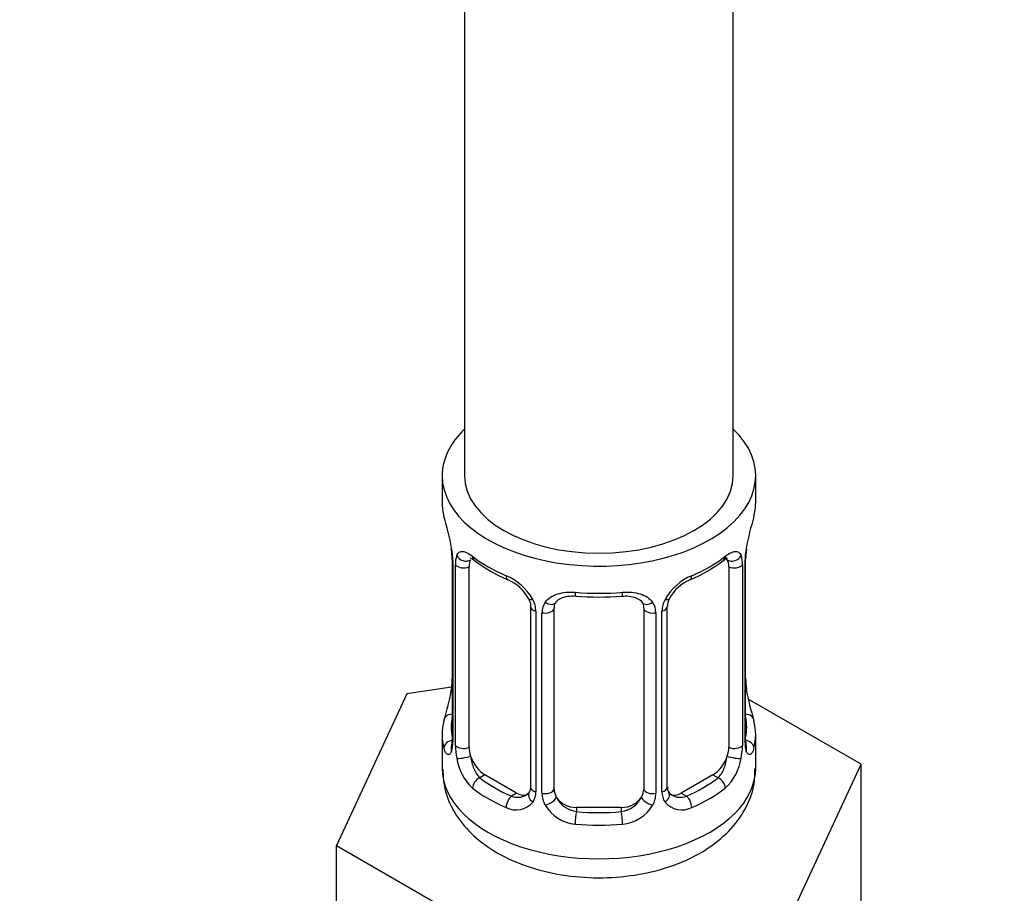
# Model space of a CAD drawing. Units: millimetres. Extents: x 0 to 1471, y 0 to 2752.
# Drawn here: x 1140 to 1184, y 265 to 304 of the extents above; entities that cross this region are included whole.
import ezdxf
from ezdxf import colors
from ezdxf.entities.mleader import LeaderData, LeaderLine
from ezdxf.math import Vec2, Vec3

# ---------------------------------------------------------------- set-up
doc = ezdxf.new("R2010")
doc.units = ezdxf.units.MM
doc.layers.add('DV6_Défaut', color=7, linetype='Continuous')
doc.layers.add('Défaut', color=7, linetype='Continuous')

# ---------------------------------------------------------------- blocks, each defined once
blk = doc.blocks.new('_DOT')
at = {"color": 0}
blk.add_line((0, 0), (-1, 0), dxfattribs=at)
at = {"color": 0, "const_width": 0.333}
blk.add_lwpolyline([(-0.1665, 0, 1), (0.1665, 0, 1)], format="xyb", close=True, dxfattribs=at)
blk = doc.blocks.new('SE5')
at = {"layer": 'DV6_Défaut', "color": 7, "linetype": 'Continuous'}
for p, q in [((1172.038, 283.993), (1172.038, 415.919)), ((1160.038, 409.091), (1160.038, 283.993)), ((1159.038, 283.993), (1159.038, 282.783)), ((1173.038, 282.783), (1173.038, 283.993)), ((1159.489, 280.257), (1159.489, 272.193)), ((1159.516, 280.173), (1159.516, 272.109)), ((1172.561, 272.109), (1172.561, 280.173)), ((1172.588, 272.193), (1172.588, 280.257)), ((1159.629, 271.952), (1159.629, 280.015)), ((1160.24, 271.862), (1160.24, 279.926)), ((1171.837, 279.926), (1171.837, 271.862)), ((1172.448, 280.015), (1172.448, 271.952)), ((1162.985, 278.151), (1162.985, 270.088)), ((1163.224, 277.94), (1163.224, 269.877)), ((1163.496, 269.812), (1163.496, 277.875)), ((1164.038, 269.998), (1164.038, 278.061)), ((1168.038, 278.061), (1168.038, 269.998)), ((1168.581, 277.875), (1168.581, 269.812)), ((1168.853, 269.877), (1168.853, 277.94)), ((1169.092, 270.088), (1169.092, 278.151)), ((1159.454, 274.553), (1157.465, 274.246)), ((1157.465, 274.246), (1154.327, 267.484)), ((1177.75, 271.108), (1172.706, 274.02)), ((1159.038, 272.434), (1159.038, 270.929)), ((1173.038, 270.929), (1173.038, 272.434)), ((1174.612, 264.346), (1177.75, 271.108)), ((1177.75, 264.576), (1177.75, 271.108)), ((1160.947, 270.638), (1160.718, 270.506)), ((1162.362, 269.821), (1160.947, 270.638)), ((1171.13, 270.638), (1169.715, 269.821)), ((1171.13, 270.638), (1171.359, 270.506)), ((1162.362, 269.821), (1162.133, 269.689)), ((1169.715, 269.821), (1169.944, 269.689)), ((1165.038, 269.181), (1165.038, 268.994)), ((1167.038, 269.181), (1165.038, 269.181)), ((1167.038, 269.181), (1167.038, 268.994)), ((1154.327, 267.484), (1162.9, 262.535)), ((1154.327, 260.952), (1154.327, 267.484))]:
    blk.add_line(p, q, dxfattribs=at)
for centre, radius, start, end in [((1144.866, 277.978), 14.858, 10.7478, 16.3941), ((1187.212, 277.977), 14.858, 163.606, 169.2521), ((1157.066, 280.276), 2.421, 359.6186, 10.3914), ((1155.962, 280.132), 3.555, 0.6583, 9.9884), ((1176.112, 280.132), 3.552, 170.0079, 179.3454), ((1174.879, 280.283), 2.289, 169.3623, 180.5872), ((1160.734, 280.06), 1.106, 160.4927, 182.2972), ((1164.535, 285.507), 6.673, 232.4788, 247.4511), ((1167.502, 285.576), 6.752, 292.6372, 307.433), ((1171.345, 280.06), 1.104, 357.6841, 19.526), ((1160.921, 277.229), 2.495, 29.8198, 66.9998), ((1161.267, 277.648), 1.833, 27.8372, 67.1365), ((1171.156, 277.229), 2.495, 113.0004, 150.18), ((1170.811, 277.648), 1.834, 112.9144, 152.2265), ((1162.062, 277.919), 1.162, 1.0203, 28.275), ((1164.282, 277.887), 0.785, 144.9712, 180.8641), ((1166.038, 290.552), 11.978, 265.0419, 274.9581), ((1167.795, 277.887), 0.785, 359.1311, 35.0336), ((1170.014, 277.919), 1.161, 151.7186, 178.9861), ((1169.729, 278.168), 0.633, 148.1782, 181.4334), ((1157.2, 274.934), 2.288, 349.3606, 0.5862), ((1175.08, 274.944), 2.49, 179.6825, 190.7603), ((1144.866, 277.24), 14.858, 343.6059, 349.2522), ((1187.212, 277.24), 14.858, 190.7479, 196.394), ((1158.492, 272.146), 0.997, 345.8898, 2.9442), ((1173.531, 272.138), 0.942, 176.3818, 194.436), ((1158.224, 272.069), 1.293, 343.3385, 1.8084), ((1162.524, 271.978), 2.895, 180.5093, 191.9483), ((1169.554, 271.978), 2.894, 348.0493, 359.4931), ((1173.851, 272.068), 1.291, 178.1771, 196.676), ((1161.981, 271.731), 2.316, 188.7542, 226.8152), ((1170.096, 271.731), 2.316, 313.1842, 351.2464), ((1169.354, 270.037), 0.258, 167.2937, 222.6317), ((1162.414, 270.38), 0.746, 247.8303, 300.0761), ((1162.445, 269.863), 0.779, 325.2937, 1.0277), ((1164.595, 269.828), 1.098, 180.837, 209.4908), ((1165.217, 270.191), 1.21, 206.8319, 261.5389), ((1166.866, 270.183), 1.202, 278.249, 333.3802), ((1167.483, 269.828), 1.098, 330.5042, 359.168), ((1169.631, 269.863), 0.779, 178.9659, 214.7127), ((1169.659, 270.367), 0.735, 240.0839, 292.8078), ((1162.339, 270.041), 0.972, 242.8666, 320.2121), ((1165.127, 270.156), 1.723, 210.2871, 265.0453), ((1166.95, 270.156), 1.723, 274.9548, 329.7127), ((1169.738, 270.041), 0.972, 219.7872, 297.134)]:
    blk.add_arc(centre, radius, start, end, dxfattribs=at)
for centre, major_axis, ratio, start_param, end_param in [((1166.038, 283.993), (-7, 0), 0.57735, 0, 3.682692), ((1166.038, 283.993), (-7, 0), 0.57735, 5.742086, 6.283185), ((1166.038, 283.993), (6, 0), 0.57735, 3.141593, 6.283185), ((1166.038, 282.783), (7, 0), 0.57735, 3.141593, 3.293694), ((1166.038, 282.783), (-7, 0), 0.57735, 2.989492, 3.141593), ((1172.238, 280.828), (-0.395, 0.063), 0.166114, 2.853764, 3.180289), ((1159.889, 280.257), (0.4, 0), 0.57735, 3.126897, 3.513239), ((1160.054, 280.527), (0.373, -0.146), 0.85055, 3.855675, 5.740852), ((1160.947, 279.517), (-0.5, 0.866), 0.57735, 0.338885, 0.785398), ((1166.038, 282.783), (-7, 0), 0.57735, 0.633297, 0.937499), ((1160.718, 280.528), (0.247, 0.314), 0.658162, 2.44473, 3.14215), ((1166.038, 282.783), (7, 0), 0.57735, 5.345686, 5.649888), ((1171.359, 280.528), (-0.247, 0.314), 0.658162, 3.141006, 3.838456), ((1171.13, 279.517), (-0.5, -0.866), 0.57735, 2.802707, 2.978793), ((1172.023, 280.527), (-0.373, -0.146), 0.85055, 0.542333, 2.42751), ((1171.13, 279.517), (0.5, 0.866), 0.57735, 5.497787, 5.9443), ((1172.188, 280.257), (-0.4, 0), 0.57735, 2.769946, 3.155635), ((1159.995, 280.108), (0.4, 0), 0.57735, 3.555344, 5.371005), ((1172.082, 280.108), (-0.4, 0), 0.57735, 0.912181, 2.727841), ((1162.133, 279.712), (0.156, 0.368), 0.483207, 2.29088, 3.167389), ((1169.944, 279.712), (-0.156, 0.368), 0.483207, 3.118925, 3.992305), ((1166.038, 282.783), (-7, 0), 0.57735, 1.418695, 1.722897), ((1165.038, 279.017), (0.035, 0.398), 0.123712, 2.191761, 3.141499), ((1167.038, 279.017), (-0.035, 0.398), 0.123712, 3.14165, 4.091425), ((1163.254, 278.679), (0.359, 0.176), 0.358003, 3.119088, 4.05706), ((1163.776, 278.554), (-0.332, 0.222), 0.641506, 1.587428, 3.143591), ((1167.038, 279.017), (-0.035, 0.398), 0.123712, 3.119151, 3.14165), ((1168.301, 278.554), (0.332, 0.222), 0.641506, 3.147238, 4.695758), ((1168.823, 278.679), (-0.359, 0.176), 0.358003, 2.226125, 3.164319), ((1163.385, 278.151), (0.4, 0), 0.57735, 3.136124, 4.298637), ((1163.642, 278.09), (0.4, 0), 0.57735, 4.340743, 6.156403), ((1165.038, 278.061), (-1, 0), 0.816497, 6.157788, 6.283185), ((1168.435, 278.09), (-0.4, 0), 0.57735, 0.126783, 1.942443), ((1168.692, 278.151), (-0.4, 0), 0.57735, 1.984548, 3.150348), ((1159.838, 274.39), (0.395, -0.063), 0.166114, 2.853764, 3.653865), ((1172.238, 274.39), (-0.395, -0.063), 0.166114, 2.62932, 3.429422), ((1166.038, 272.434), (7, 0), 0.57735, 2.989492, 3.293694), ((1159.515, 273.011), (0.387, -0.103), 0.80707, 1.846723, 3.352676), ((1166.038, 272.761), (6.6, 0), 0.57735, 3.017713, 3.265472), ((1172.562, 273.011), (-0.387, -0.103), 0.80707, 2.93051, 4.436462), ((1166.038, 272.761), (-6.6, 0), 0.57735, 3.017713, 3.265472), ((1166.038, 272.434), (-7, 0), 0.57735, 2.989492, 3.293694), ((1159.515, 271.857), (-0.387, -0.103), 0.80707, 4.501306, 6.072102), ((1159.889, 272.193), (0.4, 0), 0.57735, 3.141593, 3.513239), ((1172.188, 272.193), (-0.4, 0), 0.57735, 2.769946, 3.141593), ((1172.562, 271.857), (0.387, -0.103), 0.80707, 0.211083, 1.781879), ((1159.838, 271.777), (0.381, -0.123), 0.86268, 3.134226, 3.728142), ((1159.995, 272.045), (-0.4, 0), 0.57735, 0.413752, 2.229412), ((1160.947, 271.454), (-0.5, 0.866), 0.57735, 0.785398, 1.231911), ((1171.13, 271.454), (0.5, 0.866), 0.57735, 5.051274, 5.497787), ((1172.082, 272.045), (0.4, 0), 0.57735, 4.053773, 5.869434), ((1172.238, 271.777), (-0.381, -0.123), 0.86268, 2.555043, 3.150791), ((1160.054, 271.476), (-0.392, -0.078), 0.178244, 0.357599, 2.242775), ((1160.947, 271.454), (0.5, -0.866), 0.57735, 4.373504, 5.497787), ((1171.13, 271.454), (0.5, 0.866), 0.57735, 3.926991, 5.051274), ((1172.023, 271.476), (0.392, -0.078), 0.178244, 4.04041, 5.925586), ((1166.038, 270.929), (-7, 0), 0.57735, 0, 3.141593), ((1160.718, 270.179), (-0.247, -0.314), 0.658162, 4.015526, 5.586322), ((1166.038, 272.761), (-6.6, 0), 0.57735, 0.633297, 0.937499), ((1166.038, 272.761), (6.6, 0), 0.57735, 5.345686, 5.649888), ((1171.359, 270.179), (0.247, -0.314), 0.658162, 0.696863, 2.267659), ((1166.038, 272.434), (-7, 0), 0.57735, 0.633297, 0.937499), ((1163.385, 270.088), (0.4, 0), 0.57735, 3.141593, 4.298637), ((1163.642, 270.027), (-0.4, 0), 0.57735, 1.19915, 3.01481), ((1165.038, 269.998), (1, 0), 0.816497, 3.141593, 3.588106), ((1167.038, 269.998), (1, 0), 0.816497, 5.836672, 6.283185), ((1168.435, 270.027), (0.4, 0), 0.57735, 3.268375, 5.084035), ((1168.692, 270.088), (-0.4, 0), 0.57735, 1.984548, 3.141593), ((1166.038, 272.434), (7, 0), 0.57735, 5.345686, 5.649888), ((1162.133, 269.362), (-0.156, -0.368), 0.483207, 3.861676, 5.432473), ((1162.362, 270.638), (-0.5, 0.866), 0.57735, 2.356194, 3.141593), ((1163.254, 269.629), (0.333, -0.222), 0.670791, 3.121919, 4.652076), ((1163.776, 269.504), (-0.355, -0.185), 0.387288, 0.98259, 2.867767), ((1165.038, 269.998), (1, 0), 0.816497, 3.588106, 4.712389), ((1167.038, 269.998), (1, 0), 0.816497, 4.712389, 5.836672), ((1168.301, 269.504), (0.355, -0.185), 0.387288, 3.415419, 5.300595), ((1168.823, 269.629), (-0.333, -0.222), 0.670791, 1.631109, 3.169631), ((1169.715, 270.638), (0.5, 0.866), 0.57735, 3.171889, 3.926991), ((1169.944, 269.362), (0.156, -0.368), 0.483207, 0.850713, 2.421509), ((1165.038, 268.668), (-0.035, -0.398), 0.123712, 3.762557, 5.333353), ((1166.038, 272.761), (-6.6, 0), 0.57735, 1.418695, 1.722897), ((1167.038, 268.668), (0.035, -0.398), 0.123712, 0.949832, 2.520628), ((1166.038, 272.434), (7, 0), 0.57735, 4.560288, 4.86449)]:
    blk.add_ellipse(centre, major_axis=major_axis, ratio=ratio, start_param=start_param, end_param=end_param, dxfattribs=at)
for points, knots in [([(1159.692, 280.429), (1159.72, 280.495), (1159.756, 280.542), (1159.846, 280.601), (1159.899, 280.612), (1160.02, 280.603), (1160.088, 280.581), (1160.233, 280.509), (1160.313, 280.457), (1160.396, 280.392)], [0, 0, 0, 0, 0.25, 0.25, 0.5, 0.5, 0.75, 0.75, 1, 1, 1, 1]), ([(1171.681, 280.392), (1171.764, 280.457), (1171.842, 280.508), (1171.989, 280.581), (1172.057, 280.602), (1172.177, 280.612), (1172.231, 280.601), (1172.32, 280.542), (1172.357, 280.495), (1172.385, 280.429)], [0, 0, 0, 0, 0.25, 0.25, 0.5, 0.5, 0.75, 0.75, 1, 1, 1, 1]), ([(1160.29, 280.322), (1160.289, 280.322), (1160.292, 280.322), (1160.349, 280.303), (1160.427, 280.244), (1160.473, 280.211)], [0, 0, 0, 0, 0.123864, 0.580282, 1, 1, 1, 1]), ([(1171.602, 280.205), (1171.631, 280.23), (1171.702, 280.289), (1171.775, 280.321), (1171.787, 280.321), (1171.786, 280.321)], [0, 0, 0, 0, 0.25618, 0.733812, 1, 1, 1, 1]), ([(1171.767, 280.238), (1171.753, 280.283), (1171.734, 280.315), (1171.705, 280.339), (1171.7, 280.343), (1171.694, 280.346)], [0, 0, 0, 0, 0.82314, 0.82314, 1, 1, 1, 1]), ([(1163.639, 278.337), (1163.702, 278.425), (1163.781, 278.499), (1163.969, 278.625), (1164.077, 278.675), (1164.311, 278.75), (1164.439, 278.775), (1164.701, 278.801), (1164.839, 278.801), (1164.978, 278.789)], [0, 0, 0, 0, 0.25, 0.25, 0.5, 0.5, 0.75, 0.75, 1, 1, 1, 1]), ([(1167.099, 278.789), (1167.238, 278.801), (1167.374, 278.801), (1167.638, 278.775), (1167.765, 278.75), (1167.999, 278.675), (1168.108, 278.625), (1168.295, 278.5), (1168.375, 278.425), (1168.438, 278.337)], [0, 0, 0, 0, 0.25, 0.25, 0.5, 0.5, 0.75, 0.75, 1, 1, 1, 1]), ([(1162.887, 278.502), (1162.908, 278.462), (1162.967, 278.352), (1162.993, 278.218), (1162.983, 278.158), (1162.983, 278.154)], [0, 0, 0, 0, 0.290014, 0.950821, 1, 1, 1, 1]), ([(1164.114, 278.33), (1164.125, 278.35), (1164.168, 278.421), (1164.329, 278.531), (1164.637, 278.625), (1164.867, 278.622), (1165.004, 278.618)], [0, 0, 0, 0, 0.097315, 0.405271, 0.693027, 1, 1, 1, 1]), ([(1167.073, 278.612), (1167.124, 278.618), (1167.281, 278.636), (1167.562, 278.597), (1167.823, 278.488), (1167.95, 278.379), (1167.978, 278.311), (1167.984, 278.297)], [0, 0, 0, 0, 0.10469, 0.381986, 0.661078, 0.94117, 1, 1, 1, 1]), ([(1159.463, 271.698), (1159.44, 271.633), (1159.412, 271.589), (1159.351, 271.537), (1159.318, 271.53), (1159.254, 271.553), (1159.222, 271.583), (1159.166, 271.677), (1159.141, 271.741), (1159.119, 271.822)], [0, 0, 0, 0, 0.25, 0.25, 0.5, 0.5, 0.75, 0.75, 1, 1, 1, 1]), ([(1159.459, 271.91), (1159.456, 271.899), (1159.452, 271.883), (1159.451, 271.879), (1159.451, 271.879)], [0, 0, 0, 0, 0.5699406, 1, 1, 1, 1]), ([(1172.958, 271.822), (1172.936, 271.741), (1172.911, 271.678), (1172.855, 271.583), (1172.823, 271.553), (1172.76, 271.53), (1172.726, 271.537), (1172.665, 271.588), (1172.637, 271.633), (1172.614, 271.698)], [0, 0, 0, 0, 0.25, 0.25, 0.5, 0.5, 0.75, 0.75, 1, 1, 1, 1]), ([(1172.626, 271.88), (1172.626, 271.879), (1172.625, 271.883), (1172.621, 271.899), (1172.619, 271.906)], [0, 0, 0, 0, 0.596298, 1, 1, 1, 1]), ([(1160.31, 271.47), (1160.324, 271.373), (1160.343, 271.278), (1160.39, 271.091), (1160.419, 270.999), (1160.521, 270.746), (1160.611, 270.601), (1160.718, 270.506)], [0, 0, 0, 0, 0.25, 0.25, 0.5, 0.5, 1, 1, 1, 1]), ([(1171.359, 270.506), (1171.412, 270.553), (1171.461, 270.612), (1171.55, 270.751), (1171.589, 270.829), (1171.691, 271.083), (1171.739, 271.277), (1171.767, 271.47)], [0, 0, 0, 0, 0.25, 0.25, 0.5, 0.5, 1, 1, 1, 1]), ([(1159.065, 270.889), (1159.084, 270.519), (1159.13, 269.843), (1159.636, 268.8), (1160.42, 267.883), (1161.489, 267.109), (1162.82, 266.512), (1164.359, 266.132), (1166.006, 266), (1167.661, 266.123), (1169.246, 266.505), (1170.629, 267.126), (1171.737, 267.951), (1172.514, 268.911), (1172.973, 269.952), (1173.002, 270.596), (1173.011, 270.929)], [0, 0, 0, 0, 0.057645, 0.123766, 0.190978, 0.262673, 0.339373, 0.418355, 0.497265, 0.576314, 0.656246, 0.73801, 0.812641, 0.882285, 0.948125, 1, 1, 1, 1])]:
    blk.add_open_spline(points, degree=3, knots=knots, dxfattribs=at)
for points in [[(1164.058, 278.162), (1164.059, 278.248), (1164.079, 278.302), (1164.12, 278.326)], [(1167.96, 278.326), (1168.012, 278.283), (1168.033, 278.202), (1168.024, 278.083)], [(1162.981, 270.091), (1162.975, 269.954), (1162.953, 269.877), (1162.914, 269.861)], [(1162.917, 269.854), (1162.907, 269.812), (1162.86, 269.777), (1162.776, 269.749)], [(1169.295, 269.739), (1169.246, 269.741), (1169.205, 269.783), (1169.172, 269.865)]]:
    blk.add_open_spline(points, degree=3, dxfattribs=at)

msp = doc.modelspace()

# ---------------------------------------------------------------- block references
at = {"layer": 'Défaut'}
msp.add_blockref('SE5', (0, 0), dxfattribs=at)

# ---------------------------------------------------------------- leaders
at = {"layer": 'Défaut', "color": 7, "linetype": 'Continuous'}
ml = msp.add_multileader_mtext('Standard', dxfattribs=at)
ml.set_content('{\\pxsm0.9;\\fSolid Edge ISO|b1||i0||c0|p34;\\W1.;23/02/2024\\P}', color=256)
ml.set_leader_properties()
ml.set_arrow_properties(name='DOT')
ml.build(insert=Vec2(0, 0))
ml.multileader.update_dxf_attribs({"leader_type": 0, "dogleg_length": 0, "arrow_head_size": 12})
ctx = ml.context
ctx.base_point, ctx.char_height, ctx.arrow_head_size = Vec3(1383.279, 2745.197), 12, 12
notes = []
notes.append((ctx, [(0, (0, 0, 0), (0, 0), (1, 0), 1, [])]))
ctx.mtext.insert = Vec3(1385.279, 2751.197)
for ctx, leaders in notes:
    for number, flags, end, landing, length, lines in leaders:
        leader = LeaderData()
        leader.index, (leader.has_last_leader_line, leader.has_dogleg_vector, leader.attachment_direction) = number, flags
        leader.last_leader_point, leader.dogleg_vector, leader.dogleg_length = Vec3(end), Vec3(landing), length
        for number, points, colour, breaks in lines:
            line = LeaderLine()
            line.index, line.vertices, line.color, line.breaks = number, Vec3.list(points), colors.encode_raw_color(colour), breaks
            leader.lines.append(line)
        ctx.leaders.append(leader)

doc.saveas('drawing.dxf')
